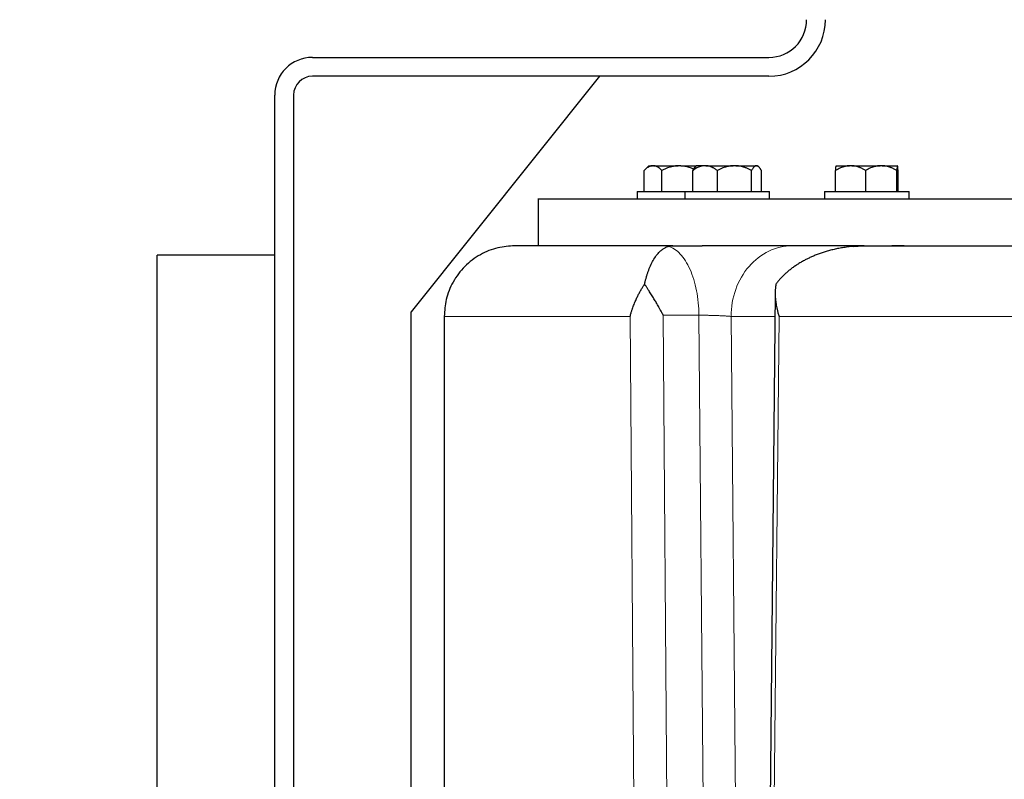
# Model space of a CAD drawing. Units: millimetres. Extents: x 0 to 420, y 0 to 297.
# Drawn here: x 85 to 96, y 210 to 218 of the extents above; entities that cross this region are included whole.
import ezdxf

# ---------------------------------------------------------------- set-up
doc = ezdxf.new("R2010")
doc.units = ezdxf.units.MM
doc.styles.add('SLDTEXTSTYLE0', font='TXT', dxfattribs={"width": 0.605})
doc.dimstyles.new('SLDDIMSTYLE0', dxfattribs={"dimtxt": 3.5, "dimasz": 3.5, "dimexe": 0, "dimexo": 0.0625, "dimgap": 0.875, "dimtad": 1, "dimlfac": 20, "dimrnd": 1e-09, "dimzin": 12, "dimdsep": 46, "dimtxsty": 'SLDTEXTSTYLE0', "dimsah": 1, "dimcen": 0.09, "dimadec": 0, "dimazin": 3, "dimtfac": 1, "dimtdec": 3, "dimtofl": 0, "dimtmove": 0, "dimatfit": 3, "dimfxl": 1, "dimfrac": 2, "dimtolj": 1, "dimtzin": 12, "dimarcsym": 0})

# ---------------------------------------------------------------- blocks, each defined once
blk = doc.blocks.new('_D_5')
at = {"color": 7, "linetype": 'Continuous', "lineweight": 0}
for p, q in [((77.118, 242.197), (77.118, 171.373)), ((159.468, 203.551), (159.468, 171.373)), ((77.118, 172.373), (159.468, 172.373))]:
    blk.add_line(p, q, dxfattribs=at)
at = {"color": 7, "linetype": 'Continuous', "lineweight": 18}
for points in [[(77.118, 172.373), (80.618, 171.835), (80.618, 172.912)], [(159.468, 172.373), (155.968, 172.912), (155.968, 171.835)]]:
    blk.add_solid(points, dxfattribs=at)
at = {"color": 7, "linetype": 'Continuous', "lineweight": 18, "insert": (112.946, 176.885), "char_height": 3.5, "attachment_point": 1, "style": 'SLDTEXTSTYLE0'}
blk.add_mtext('1647', dxfattribs=at)
blk = doc.blocks.new('_D_6')
at = {"color": 7, "linetype": 'Continuous', "lineweight": 0}
for p, q in [((85.489, 272.851), (63.406, 272.851)), ((64.406, 272.851), (64.406, 202.401)), ((108.112, 202.401), (63.406, 202.401))]:
    blk.add_line(p, q, dxfattribs=at)
at = {"color": 7, "linetype": 'Continuous', "lineweight": 18}
for points in [[(64.406, 272.851), (63.867, 269.351), (64.944, 269.351)], [(64.406, 202.401), (64.944, 205.901), (63.867, 205.901)]]:
    blk.add_solid(points, dxfattribs=at)
at = {"color": 7, "linetype": 'Continuous', "lineweight": 18, "insert": (59.894, 232.278), "char_height": 3.5, "attachment_point": 1, "rotation": 90, "style": 'SLDTEXTSTYLE0'}
blk.add_mtext('1409', dxfattribs=at)

msp = doc.modelspace()

# ---------------------------------------------------------------- linework, layer by layer
at = {"color": 7, "linetype": 'Continuous', "lineweight": 25}
for p, q in [((88.56799, 217.30057), (93.41804, 217.30057)), ((93.41804, 217.10058), (88.56799, 217.10058)), ((91.61799, 217.10058), (89.61799, 214.60057)), ((88.16799, 207.44011), (88.16799, 216.90057)), ((88.36799, 216.90057), (88.36799, 207.52552)), ((92.14276, 216.15052), (92.09239, 216.10015)), ((92.09276, 215.87552), (92.09276, 216.10052)), ((92.14276, 216.15052), (92.17986, 216.15052)), ((92.1933, 216.15052), (92.17986, 216.15052)), ((92.1933, 216.15052), (92.4546, 216.15052)), ((92.2804, 215.87552), (92.2804, 216.10052)), ((92.48148, 216.15052), (92.4546, 216.15052)), ((92.48148, 216.15052), (92.64773, 216.15052)), ((92.60888, 215.87552), (92.60888, 216.10052)), ((92.64773, 216.15052), (92.63458, 216.13737)), ((92.72989, 216.15052), (92.64773, 216.15052)), ((92.74856, 216.15052), (92.72989, 216.15052)), ((92.74856, 216.15052), (93.0386, 216.15052)), ((92.86957, 216.10052), (92.86957, 215.87552)), ((93.06467, 216.15052), (93.0386, 216.15052)), ((93.06467, 216.15052), (93.28172, 216.15052)), ((93.2337, 215.87552), (93.2337, 216.10052)), ((93.28912, 216.15052), (93.28172, 216.15052)), ((93.28912, 216.15052), (93.29829, 216.15052)), ((93.31144, 216.13737), (93.29829, 216.15052)), ((93.33714, 215.87552), (93.33714, 216.10052)), ((94.12658, 215.87552), (94.12658, 216.10052)), ((94.13266, 216.15052), (94.27431, 216.15052)), ((94.2971, 216.15052), (94.27431, 216.15052)), ((94.2971, 216.15052), (94.59864, 216.15052)), ((94.44483, 216.10052), (94.44483, 215.87552)), ((94.62237, 216.15052), (94.59864, 216.15052)), ((94.62237, 216.15052), (94.78226, 216.15052)), ((94.77618, 215.87552), (94.77618, 216.10052)), ((94.7832, 216.15052), (94.78226, 216.15052)), ((94.78928, 215.87552), (94.78928, 216.10052)), ((92.01804, 215.87552), (92.01804, 215.80027)), ((92.01804, 215.87552), (92.52301, 215.87552)), ((92.52301, 215.87552), (92.52301, 215.80027)), ((92.52301, 215.87552), (93.42301, 215.87552)), ((93.42301, 215.80027), (93.42301, 215.87552)), ((94.00793, 215.87552), (94.00793, 215.80027)), ((94.00793, 215.87552), (94.90793, 215.87552)), ((94.90793, 215.80027), (94.90793, 215.87552)), ((90.96804, 215.80078), (90.96804, 215.30052)), ((94.42831, 215.30052), (92.70877, 215.30052)), ((88.16799, 215.20053), (86.91799, 215.20053)), ((86.91799, 202.70052), (86.91799, 215.20053)), ((93.4839, 214.79943), (93.37434, 203.66668)), ((89.61799, 207.15052), (89.61799, 214.60057)), ((89.96804, 214.55052), (89.96804, 207.15052))]:
    msp.add_line(p, q, dxfattribs=at)
at = {"color": 8, "linetype": 'Continuous', "lineweight": 18}
for p, q in [((91.94378, 214.55052), (89.96804, 214.55052)), ((91.94374, 214.55052), (92.02762, 203.66798)), ((92.2943, 214.56361), (92.37723, 203.67234)), ((92.67439, 214.56361), (92.2943, 214.56361)), ((92.76946, 203.67234), (92.67439, 214.56361)), ((93.01603, 214.55052), (93.11115, 203.65052)), ((93.48145, 214.55052), (93.01603, 214.55052)), ((93.41693, 203.66798), (93.52539, 214.55052)), ((104.30437, 214.55052), (93.52542, 214.55052))]:
    msp.add_line(p, q, dxfattribs=at)
at = {"color": 7, "linetype": 'Continuous', "lineweight": 25}
for centre, radius, start, end in [((93.41804, 217.70057), 0.6, 270, 0), ((93.41804, 217.70057), 0.4, 270, 0), ((88.56799, 216.90057), 0.4, 90, 180), ((88.56799, 216.90057), 0.2, 90, 180)]:
    msp.add_arc(centre, radius, start, end, dxfattribs=at)
for points, knots in [([(92.17986, 216.15052), (92.17783, 216.15031), (92.17376, 216.14989), (92.16767, 216.14869), (92.16159, 216.14707), (92.1555, 216.145), (92.14939, 216.14248), (92.14323, 216.13951), (92.13421, 216.13455), (92.12232, 216.12665), (92.10751, 216.11478), (92.09775, 216.10535), (92.09276, 216.10052)], [0, 0, 0, 0, 0.06701702, 0.13395054, 0.20106601, 0.26862264, 0.33687095, 0.40605062, 0.47638883, 0.64401198, 0.81791818, 1, 1, 1, 1]), ([(92.2804, 216.10052), (92.27788, 216.103), (92.2729, 216.1079), (92.2654, 216.11467), (92.25799, 216.1209), (92.25064, 216.12655), (92.24334, 216.13164), (92.23491, 216.13688), (92.22536, 216.14191), (92.21466, 216.14622), (92.20399, 216.14925), (92.19686, 216.1501), (92.1933, 216.15052)], [0, 0, 0, 0, 0.09228322, 0.18231263, 0.27029109, 0.35644429, 0.44102138, 0.52429502, 0.64643408, 0.76555895, 0.88295549, 1, 1, 1, 1]), ([(92.4546, 216.15052), (92.45053, 216.15031), (92.44238, 216.14989), (92.4302, 216.14869), (92.41803, 216.14707), (92.40586, 216.145), (92.39363, 216.14248), (92.38134, 216.13951), (92.36331, 216.13455), (92.3395, 216.12665), (92.30989, 216.11478), (92.29038, 216.10535), (92.2804, 216.10052)], [0, 0, 0, 0, 0.06701702, 0.13395054, 0.20106601, 0.26862264, 0.33687095, 0.40605062, 0.47638883, 0.64401198, 0.81791818, 1, 1, 1, 1]), ([(92.48148, 216.15052), (92.51047, 216.14752), (92.55822, 216.14256), (92.60185, 216.12294), (92.61899, 216.11523)], [0, 0, 0, 0, 0.60708102, 1, 1, 1, 1]), ([(92.72989, 216.15052), (92.72706, 216.15031), (92.72141, 216.14989), (92.71295, 216.14869), (92.7045, 216.14707), (92.69604, 216.145), (92.68755, 216.14248), (92.679, 216.13951), (92.66647, 216.13455), (92.64994, 216.12665), (92.62937, 216.11478), (92.61582, 216.10535), (92.60888, 216.10052)], [0, 0, 0, 0, 0.067017017, 0.133950538, 0.201066008, 0.268622642, 0.33687095, 0.406050616, 0.476388828, 0.644011979, 0.817918184, 1, 1, 1, 1]), ([(92.6349, 216.13705), (92.63438, 216.13674), (92.62519, 216.13131), (92.6168, 216.11547), (92.60888, 216.10052)], [0, 0, 0, 0, 0.05661465, 1, 1, 1, 1]), ([(92.86957, 216.10052), (92.86607, 216.103), (92.85915, 216.1079), (92.84874, 216.11467), (92.83844, 216.1209), (92.82823, 216.12655), (92.81808, 216.13164), (92.80637, 216.13688), (92.7931, 216.14191), (92.77823, 216.14622), (92.76341, 216.14925), (92.7535, 216.1501), (92.74856, 216.15052)], [0, 0, 0, 0, 0.09228322, 0.18231263, 0.27029109, 0.35644429, 0.44102138, 0.52429502, 0.64643408, 0.76555895, 0.88295549, 1, 1, 1, 1]), ([(93.0386, 216.15052), (93.03463, 216.15031), (93.02671, 216.14989), (93.01485, 216.14868), (93.00301, 216.14705), (92.99115, 216.14497), (92.97926, 216.14244), (92.9673, 216.13945), (92.94981, 216.13449), (92.92675, 216.12659), (92.89811, 216.11474), (92.87923, 216.10533), (92.86957, 216.10052)], [0, 0, 0, 0, 0.067217642, 0.134351283, 0.201668694, 0.269431337, 0.337891842, 0.407291867, 0.477860411, 0.645019202, 0.818440898, 1, 1, 1, 1]), ([(93.2337, 216.10052), (93.22875, 216.10303), (93.21897, 216.10798), (93.20425, 216.11483), (93.18969, 216.12112), (93.17526, 216.12681), (93.16093, 216.13193), (93.14455, 216.13713), (93.12611, 216.14209), (93.10559, 216.1463), (93.08515, 216.14927), (93.07149, 216.15011), (93.06467, 216.15052)], [0, 0, 0, 0, 0.093384953, 0.184460148, 0.273436426, 0.36054863, 0.446056251, 0.530243472, 0.650801826, 0.768437679, 0.884394134, 1, 1, 1, 1]), ([(93.28172, 216.15052), (93.28059, 216.15031), (93.27835, 216.14989), (93.27498, 216.14869), (93.27162, 216.14707), (93.26826, 216.145), (93.2649, 216.14248), (93.26152, 216.13951), (93.25656, 216.13455), (93.24998, 216.12665), (93.24183, 216.11478), (93.23645, 216.10535), (93.2337, 216.10052)], [0, 0, 0, 0, 0.067017017, 0.133950538, 0.201066008, 0.268622642, 0.33687095, 0.406050616, 0.476388828, 0.644011978, 0.817918184, 1, 1, 1, 1]), ([(93.33714, 216.10052), (93.33575, 216.103), (93.33301, 216.1079), (93.32887, 216.11467), (93.32478, 216.1209), (93.32073, 216.12655), (93.31671, 216.13164), (93.3135, 216.13526), (93.3098, 216.13906), (93.30561, 216.14285), (93.30009, 216.14666), (93.29461, 216.14935), (93.29095, 216.15014), (93.28912, 216.15052)], [0, 0, 0, 0, 0.09228244, 0.18231109, 0.27028881, 0.35644129, 0.44101766, 0.5242906, 0.55671825, 0.67023718, 0.78123781, 0.89078246, 1, 1, 1, 1]), ([(94.27431, 216.15052), (94.27086, 216.15031), (94.26395, 216.14989), (94.25362, 216.14869), (94.24331, 216.14707), (94.23298, 216.145), (94.22261, 216.14248), (94.21218, 216.13951), (94.19689, 216.13455), (94.1767, 216.12665), (94.15159, 216.11478), (94.13504, 216.10535), (94.12658, 216.10052)], [0, 0, 0, 0, 0.067017017, 0.133950539, 0.201066008, 0.268622643, 0.336870951, 0.406050616, 0.476388828, 0.644011979, 0.817918185, 1, 1, 1, 1]), ([(94.12658, 216.10052), (94.12676, 216.103), (94.1271, 216.1079), (94.12763, 216.11467), (94.12815, 216.1209), (94.12866, 216.12655), (94.12917, 216.13164), (94.12975, 216.13688), (94.13043, 216.14191), (94.13119, 216.14622), (94.13192, 216.14925), (94.13241, 216.1501), (94.13266, 216.15052)], [0, 0, 0, 0, 0.092283218, 0.18231263, 0.270291089, 0.35644429, 0.441021377, 0.524295017, 0.646434075, 0.76555895, 0.882955491, 1, 1, 1, 1]), ([(94.44483, 216.10052), (94.44056, 216.103), (94.43211, 216.1079), (94.4194, 216.11467), (94.40682, 216.1209), (94.39436, 216.12655), (94.38197, 216.13164), (94.36767, 216.13688), (94.35147, 216.14191), (94.33332, 216.14622), (94.31522, 216.14925), (94.30314, 216.1501), (94.2971, 216.15052)], [0, 0, 0, 0, 0.09228322, 0.18231263, 0.27029109, 0.35644429, 0.44102138, 0.52429502, 0.64643408, 0.76555895, 0.88295549, 1, 1, 1, 1]), ([(94.59864, 216.15052), (94.59503, 216.15031), (94.58782, 216.14989), (94.57703, 216.14868), (94.56625, 216.14705), (94.55547, 216.14497), (94.54464, 216.14244), (94.53376, 216.13945), (94.51785, 216.13449), (94.49686, 216.12659), (94.4708, 216.11474), (94.45362, 216.10533), (94.44483, 216.10052)], [0, 0, 0, 0, 0.06721764, 0.13435128, 0.20166869, 0.26943134, 0.33789184, 0.40729187, 0.47786041, 0.6450192, 0.8184409, 1, 1, 1, 1]), ([(94.77618, 216.10052), (94.77168, 216.10303), (94.76278, 216.10798), (94.74938, 216.11483), (94.73614, 216.12112), (94.72301, 216.12681), (94.70996, 216.13193), (94.69506, 216.13713), (94.67828, 216.14209), (94.6596, 216.1463), (94.641, 216.14927), (94.62857, 216.15011), (94.62237, 216.15052)], [0, 0, 0, 0, 0.09338495, 0.18446015, 0.27343643, 0.36054863, 0.44605625, 0.53024347, 0.65080183, 0.76843768, 0.88439413, 1, 1, 1, 1]), ([(94.78226, 216.15052), (94.78212, 216.15031), (94.78183, 216.14989), (94.7814, 216.14869), (94.78097, 216.14707), (94.78054, 216.145), (94.78012, 216.14248), (94.7797, 216.13951), (94.77908, 216.13455), (94.77824, 216.12665), (94.77721, 216.11478), (94.77653, 216.10535), (94.77618, 216.10052)], [0, 0, 0, 0, 0.06701702, 0.13395054, 0.20106601, 0.26862264, 0.33687095, 0.40605062, 0.47638883, 0.64401198, 0.81791818, 1, 1, 1, 1]), ([(94.78928, 216.10052), (94.7891, 216.103), (94.78875, 216.1079), (94.78823, 216.11467), (94.78771, 216.1209), (94.7872, 216.12655), (94.78669, 216.13164), (94.78611, 216.13688), (94.78543, 216.14191), (94.78467, 216.14622), (94.78394, 216.14925), (94.78345, 216.1501), (94.7832, 216.15052)], [0, 0, 0, 0, 0.09228322, 0.18231263, 0.27029109, 0.35644429, 0.44102138, 0.52429502, 0.64643408, 0.76555895, 0.88295549, 1, 1, 1, 1]), ([(90.96804, 215.80052), (90.96804, 215.80052), (91.03507, 215.80052), (91.30172, 215.80052), (91.50135, 215.80052), (92.02889, 215.80052), (92.3568, 215.80052), (93.1338, 215.80052), (93.58288, 215.80052), (94.5925, 215.80052), (95.15303, 215.80052), (96.37341, 215.80052), (97.03325, 215.80052), (98.43795, 215.80052), (99.1828, 215.80052), (100.7414, 215.80052), (101.55514, 215.80052), (102.39451, 215.80052)], [0, 0, 0, 0, 0.125, 0.125, 0.25, 0.25, 0.375, 0.375, 0.5, 0.5, 0.625, 0.625, 0.75, 0.75, 0.875, 0.875, 1, 1, 1, 1]), ([(90.71804, 215.30052), (90.65774, 215.29628), (90.53074, 215.28733), (90.34639, 215.21201), (90.18068, 215.08787), (90.05662, 214.92217), (89.98113, 214.73817), (89.97277, 214.61144), (89.96881, 214.55144)], [0, 0, 0, 0, 0.15376916, 0.32384905, 0.50042698, 0.67700212, 0.84708154, 1, 1, 1, 1]), ([(92.39656, 215.30052), (92.26339, 215.30052), (91.99707, 215.30052), (91.66041, 215.30052), (91.37079, 215.30052), (91.1337, 215.30052), (90.94807, 215.30052), (90.81622, 215.30052), (90.73337, 215.30052), (90.72315, 215.30052), (90.71804, 215.30052)], [0, 0, 0, 0, 0.125000821, 0.250000272, 0.375002098, 0.500000689, 0.625002404, 0.75000086, 0.875002626, 1, 1, 1, 1]), ([(92.09708, 214.89313), (92.09823, 214.89828), (92.10055, 214.90865), (92.10421, 214.92389), (92.10804, 214.93902), (92.11204, 214.954), (92.11622, 214.96883), (92.12057, 214.98349), (92.12509, 214.99796), (92.12979, 215.01225), (92.14083, 215.04416), (92.15985, 215.09158), (92.18882, 215.14866), (92.22228, 215.19962), (92.25058, 215.23182), (92.27225, 215.25143), (92.28574, 215.26217), (92.30016, 215.27208), (92.3155, 215.28089), (92.33176, 215.28853), (92.34299, 215.29216), (92.34874, 215.29402)], [0, 0, 0, 0, 0.02032554, 0.0409295, 0.06181807, 0.0829972, 0.10447259, 0.1262497, 0.14833379, 0.17072986, 0.19344276, 0.30275353, 0.42088124, 0.5476432, 0.68770062, 0.73268923, 0.78049843, 0.83113153, 0.88459131, 0.94088013, 1, 1, 1, 1]), ([(92.34874, 215.29402), (92.35085, 215.29461), (92.35506, 215.29577), (92.36156, 215.2972), (92.36814, 215.29838), (92.37609, 215.29948), (92.38548, 215.30034), (92.39291, 215.30046), (92.39656, 215.30052)], [0, 0, 0, 0, 0.14405417, 0.28636568, 0.4268516, 0.56543084, 0.785918, 1, 1, 1, 1]), ([(92.39656, 215.30052), (92.40397, 215.30052), (92.4201, 215.30052), (92.44658, 215.30052), (92.47736, 215.30052), (92.51257, 215.30052), (92.55056, 215.30052), (92.58995, 215.30052), (92.6293, 215.30052), (92.6689, 215.30052), (92.69548, 215.30053), (92.70876, 215.30053)], [0, 0, 0, 0, 0.07458427, 0.16237904, 0.26338777, 0.3776134, 0.5050571, 0.62879888, 0.7525387, 0.87627263, 1, 1, 1, 1]), ([(94.31233, 215.29401), (94.30271, 215.29309), (94.28362, 215.29125), (94.25532, 215.28784), (94.22757, 215.28402), (94.2004, 215.27975), (94.17379, 215.27508), (94.14776, 215.27003), (94.1223, 215.26461), (94.09743, 215.25885), (94.07314, 215.25278), (94.04943, 215.2464), (94.0263, 215.23976), (94.00376, 215.23286), (93.98181, 215.22572), (93.96043, 215.21838), (93.93965, 215.21084), (93.91944, 215.20312), (93.89982, 215.19525), (93.88078, 215.18724), (93.86232, 215.17911), (93.84444, 215.17088), (93.82713, 215.16256), (93.8104, 215.15418), (93.7863, 215.14159), (93.75536, 215.12428), (93.71831, 215.10149), (93.68319, 215.0778), (93.65003, 215.05329), (93.61881, 215.02805), (93.58956, 215.00215), (93.56225, 214.97568), (93.53692, 214.94869), (93.51344, 214.92136), (93.49915, 214.90245), (93.4921, 214.89313)], [0, 0, 0, 0, 0.03099161, 0.06145149, 0.09138, 0.12077751, 0.14964439, 0.17798107, 0.20578797, 0.23306555, 0.2598143, 0.28603473, 0.31172739, 0.33689286, 0.36153177, 0.38564476, 0.40923255, 0.43229588, 0.45483556, 0.47685245, 0.49834747, 0.51932163, 0.53977598, 0.55971168, 0.57912997, 0.6266615, 0.67292128, 0.71792915, 0.76170667, 0.80427724, 0.84566633, 0.88590163, 0.9250133, 0.96303418, 1, 1, 1, 1]), ([(94.31233, 215.29401), (94.31964, 215.29465), (94.33146, 215.29568), (94.35499, 215.29737), (94.38286, 215.29899), (94.41217, 215.30003), (94.43547, 215.30046), (94.44706, 215.3005), (94.45283, 215.30052)], [0, 0, 0, 0, 0.15722667, 0.25434787, 0.50577533, 0.75428848, 0.87771346, 1, 1, 1, 1]), ([(94.83413, 215.30052), (94.83177, 215.30052), (94.82359, 215.30052), (94.80073, 215.30052), (94.7673, 215.30052), (94.73881, 215.30052), (94.72445, 215.30052)], [0, 0, 0, 0, 0.11772906, 0.4089246, 0.70227381, 1, 1, 1, 1]), ([(94.85272, 215.30052), (94.84535, 215.30052), (94.8307, 215.30052), (94.78849, 215.30052), (94.7479, 215.30052), (94.72757, 215.30052)], [0, 0, 0, 0, 0.33593809, 0.6673503, 1, 1, 1, 1]), ([(91.94374, 214.55052), (91.94535, 214.557), (91.94845, 214.56942), (91.95342, 214.58726), (91.95824, 214.60349), (91.96287, 214.61813), (91.9672, 214.63118), (91.97544, 214.65496), (91.98815, 214.68828), (92.00616, 214.72989), (92.02415, 214.76738), (92.04213, 214.80182), (92.06035, 214.83416), (92.0785, 214.86443), (92.09101, 214.88377), (92.09707, 214.89313)], [0, 0, 0, 0, 0.05581127, 0.10705661, 0.15373597, 0.19584936, 0.23339676, 0.26637818, 0.40135325, 0.52181548, 0.62828928, 0.7293325, 0.82495621, 0.91517351, 1, 1, 1, 1]), ([(92.2943, 214.56361), (92.2911, 214.56988), (92.28496, 214.58188), (92.27591, 214.59909), (92.26755, 214.6147), (92.25989, 214.62874), (92.253, 214.64118), (92.24021, 214.664), (92.22179, 214.69598), (92.19605, 214.73896), (92.17046, 214.7803), (92.14733, 214.81658), (92.12814, 214.84613), (92.11243, 214.87003), (92.10212, 214.88552), (92.09705, 214.89312)], [0, 0, 0, 0, 0.05599407, 0.10729728, 0.15390962, 0.19583112, 0.2330618, 0.26560174, 0.40069366, 0.52078312, 0.65453661, 0.77711702, 0.85403322, 0.92832, 1, 1, 1, 1]), ([(93.49206, 214.89313), (93.49121, 214.88801), (93.48947, 214.87758), (93.48744, 214.86154), (93.4858, 214.84487), (93.48463, 214.82755), (93.48396, 214.80958), (93.48382, 214.79097), (93.48426, 214.77172), (93.4853, 214.75182), (93.48699, 214.73108), (93.48949, 214.70858), (93.49307, 214.68344), (93.49811, 214.65496), (93.50498, 214.62313), (93.51389, 214.58795), (93.52144, 214.56337), (93.52538, 214.55052)], [0, 0, 0, 0, 0.0464584, 0.09457942, 0.14436608, 0.1958211, 0.24894696, 0.3037459, 0.36021997, 0.41837104, 0.47820082, 0.54144865, 0.61418295, 0.69640475, 0.78811467, 0.88931304, 1, 1, 1, 1])]:
    msp.add_open_spline(points, degree=3, knots=knots, dxfattribs=at)
at = {"color": 8, "linetype": 'Continuous', "lineweight": 18}
for points, knots in [([(92.34874, 215.29402), (92.39277, 215.28234), (92.43575, 215.25485), (92.51426, 215.17166), (92.54977, 215.11599), (92.6089, 214.98337), (92.6325, 214.90646), (92.66486, 214.74097), (92.67361, 214.65245), (92.67439, 214.56361)], [0, 0, 0, 0, 0.25, 0.25, 0.5, 0.5, 0.75, 0.75, 1, 1, 1, 1]), ([(93.01603, 214.55052), (93.01603, 214.6487), (93.03293, 214.74684), (93.09801, 214.92824), (93.14615, 215.01143), (93.26639, 215.15027), (93.33844, 215.20586), (93.49554, 215.281), (93.58053, 215.30052), (93.66555, 215.30052)], [0, 0, 0, 0, 0.25, 0.25, 0.5, 0.5, 0.75, 0.75, 1, 1, 1, 1]), ([(92.67439, 214.56361), (92.67771, 214.56361), (92.68442, 214.5636), (92.69491, 214.56354), (92.70584, 214.56345), (92.7172, 214.56332), (92.72899, 214.56315), (92.74118, 214.56295), (92.75375, 214.56271), (92.76669, 214.56244), (92.77995, 214.56214), (92.79351, 214.5618), (92.80733, 214.56142), (92.82136, 214.56102), (92.83555, 214.56057), (92.84987, 214.5601), (92.87456, 214.55923), (92.91005, 214.55777), (92.94246, 214.55607), (92.96415, 214.55472), (92.97693, 214.55385), (92.99026, 214.55286), (93.00382, 214.55174), (93.01183, 214.55094), (93.01603, 214.55052)], [0, 0, 0, 0, 0.0290525, 0.05871325, 0.0889827, 0.11986127, 0.15134936, 0.18344735, 0.21615558, 0.24947438, 0.28340408, 0.31794497, 0.35309733, 0.38886142, 0.42523749, 0.46222579, 0.49982654, 0.61903336, 0.74966529, 0.78856497, 0.8330491, 0.88311693, 0.93876757, 1, 1, 1, 1])]:
    msp.add_open_spline(points, degree=3, knots=knots, dxfattribs=at)
at = {"color": 7, "linetype": 'Continuous', "lineweight": 25}
msp.add_open_spline([(94.45283, 215.30052), (96.83368, 215.30052), (100.17299, 215.30052), (104.00775, 215.30052)], degree=3, dxfattribs=at)

# ---------------------------------------------------------------- dimensions: what is measured, and where the dimension line sits
at = {"color": 7, "linetype": 'Continuous', "lineweight": 18}
dim = msp.add_linear_dim(base=(64.40579, 202.40052), p1=(85.58909, 272.85052), p2=(108.21158, 202.40052), angle=270, dimstyle='SLDDIMSTYLE0', dxfattribs=at)
dim.commit()
dim.dimension.update_dxf_attribs({"geometry": '_D_6', "text_midpoint": (64.40579, 237.62552), "dimtype": 160})
dim = msp.add_linear_dim(base=(159.46804, 172.37334), p1=(77.11804, 242.2974), p2=(159.46804, 203.65052), dimstyle='SLDDIMSTYLE0', dxfattribs=at)
dim.commit()
dim.dimension.update_dxf_attribs({"geometry": '_D_5', "text_midpoint": (118.29304, 172.37334), "dimtype": 160})

doc.saveas('drawing.dxf')
